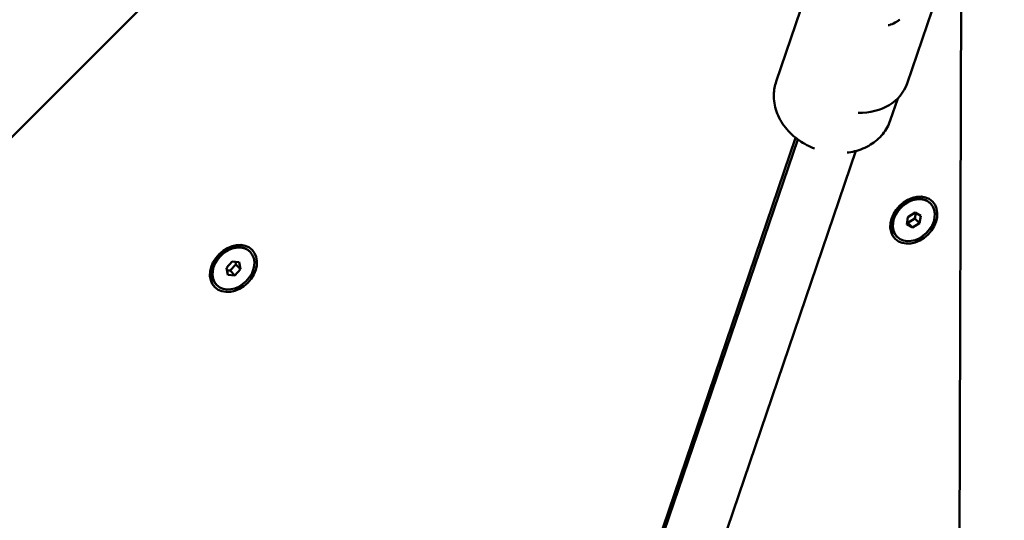
# Model space of a CAD drawing. Units: millimetres. Extents: x -85 to 77358, y 4 to 19507.
# Drawn here: x 9840 to 10175, y 8934 to 9104 of the extents above; entities that cross this region are included whole.
import ezdxf

# ---------------------------------------------------------------- set-up
doc = ezdxf.new("R2010")
doc.units = ezdxf.units.MM
doc.layers.add('MD_Visible', color=7, linetype='Continuous', lineweight=50)
doc.styles.get("Standard").update_dxf_attribs({"font": 'Square-721-BT.ttf'})
doc.dimstyles.new('asd', dxfattribs={"dimtxt": 300, "dimasz": 150, "dimexe": 1.25, "dimexo": 0.625, "dimgap": 80, "dimtad": 1, "dimdec": 0, "dimlfac": 0.1, "dimrnd": 5, "dimtxsty": 'Standard', "dimcen": 0, "dimse1": 1, "dimse2": 1, "dimclre": 6, "dimadec": 0, "dimazin": 0, "dimtfac": 1, "dimtdec": 0, "dimtix": 1, "dimtmove": 2, "dimatfit": 3, "dimfxl": 1, "dimarcsym": 0})

# ---------------------------------------------------------------- blocks, each defined once
blk = doc.blocks.new('*D19')
at = {"color": 0, "lineweight": -2, "transparency": 16777216}
blk.add_line((1349.95, 18725.97), (22137.22, 18725.97), dxfattribs=at)
at = {"color": 0, "transparency": 16777216}
for points in [[(1349.95, 18792.63), (1349.95, 18659.3), (949.95, 18725.97)], [(22137.22, 18792.63), (22137.22, 18659.3), (22537.22, 18725.97)]]:
    blk.add_solid(points, dxfattribs=at)
at = {"layer": 'Defpoints', "color": 0, "transparency": 16777216}
for p in [(22537.22, 18725.97), (22537.22, 16237.98), (949.95, 6410.67)]:
    blk.add_point(p, dxfattribs=at)
at = {"color": 0, "transparency": 16777216, "insert": (11743.59, 19113.62), "char_height": 600, "attachment_point": 5}
blk.add_mtext('2160', dxfattribs=at)
blk = doc.blocks.new('*D20')
at = {"color": 0, "lineweight": -2, "transparency": 16777216}
blk.add_line((696.87, 18223.2), (696.87, 410.58), dxfattribs=at)
at = {"color": 0, "transparency": 16777216}
for points in [[(630.2, 18223.2), (763.53, 18223.2), (696.87, 18623.2)], [(630.2, 410.58), (763.53, 410.58), (696.87, 10.58)]]:
    blk.add_solid(points, dxfattribs=at)
at = {"layer": 'Defpoints', "color": 0, "transparency": 16777216}
for p in [(13182.25, 18623.2), (696.87, 10.58), (19022.35, 10.58)]:
    blk.add_point(p, dxfattribs=at)
at = {"color": 0, "transparency": 16777216, "insert": (309.21, 9316.89), "char_height": 600, "attachment_point": 5, "rotation": 90}
blk.add_mtext('1860', dxfattribs=at)

msp = doc.modelspace()

# ---------------------------------------------------------------- linework, layer by layer
at = {"layer": 'MD_Visible'}
for p, q in [((10100.78, 9327.67), (9074.78, 8301.67)), ((10160.44, 9147.33), (10158.76, 8582.67)), ((10097.39, 9083), (10113.11, 9129.14)), ((10152.85, 9114.41), (10141.94, 9082.34)), ((10136.2, 9069.78), (10138.75, 9077.26)), ((9480.11, 7230.23), (10103.97, 9063.88)), ((7458.27, 1296.26), (10104.69, 9063.33)), ((7477.22, 1289.85), (10124.48, 9059.38)), ((10149.87, 9041.5), (10149.69, 9041.68)), ((10141.8, 9034.34), (10142.23, 9036.9)), ((10142.23, 9036.9), (10144.63, 9038.4)), ((10144.6, 9036.37), (10144.91, 9038.25)), ((10144.63, 9038.4), (10146.62, 9037.34)), ((10146.62, 9037.34), (10146.2, 9034.78)), ((10143.79, 9033.28), (10141.8, 9034.34)), ((10142.2, 9034.87), (10144.6, 9036.37)), ((10143.79, 9033.28), (10142.2, 9034.87)), ((10146.2, 9034.78), (10143.79, 9033.28)), ((10146.2, 9034.78), (10144.6, 9036.37)), ((10138.55, 9030.18), (10138.37, 9030.36)), ((9918.35, 9025.05), (9918.17, 9025.23)), ((9910.28, 9019.62), (9912.25, 9021.72)), ((9911.54, 9018.65), (9913.52, 9020.76)), ((9912.25, 9021.72), (9914.67, 9021.5)), ((9913.52, 9020.76), (9913.35, 9021.62)), ((9915.11, 9019.17), (9913.52, 9020.76)), ((9914.67, 9021.5), (9915.11, 9019.17)), ((9910.72, 9017.28), (9910.28, 9019.62)), ((9910.44, 9018.75), (9911.54, 9018.65)), ((9913.14, 9017.06), (9910.72, 9017.28)), ((9913.14, 9017.06), (9911.54, 9018.65)), ((9915.11, 9019.17), (9913.14, 9017.06)), ((9907.04, 9013.73), (9906.85, 9013.92))]:
    msp.add_line(p, q, dxfattribs=at)
msp.add_ellipse((10123, 9088.78), major_axis=(-18.93, 6.44), ratio=0.798615, start_param=1.953979, end_param=3.141593, dxfattribs=at)
at = {"layer": 'MD_Visible', "extrusion": (0, 0, -1)}
for centre, major_axis in [((10144.21, 9035.84), (-6.36, -6.36)), ((10144.21, 9035.84), (-5.66, -5.66)), ((9912.69, 9019.39), (-5.66, -5.66))]:
    msp.add_ellipse(centre, major_axis=major_axis, ratio=0.766044, dxfattribs=at)
for centre in [(10144.03, 9036.02), (9912.51, 9019.57)]:
    msp.add_ellipse(centre, major_axis=(-5.66, -5.66), ratio=0.766044, start_param=0, end_param=3.141593, dxfattribs=at)
at = {"layer": 'MD_Visible'}
msp.add_ellipse((9912.69, 9019.39), major_axis=(6.36, 6.36), ratio=0.766044, dxfattribs=at)
for points, knots in [([(10135.51, 9102.13), (10135.77, 9102.19), (10136.03, 9102.27), (10137.02, 9102.61), (10137.71, 9102.94), (10138.73, 9103.54), (10139.09, 9103.79), (10139.42, 9104.04)], [-0.586466, -0.586466, -0.586466, -0.586466, -0.5031251, -0.5031251, -0.2640255, -0.2640255, -0.1199103, -0.1199103, -0.1199103, -0.1199103]), ([(10110.44, 9060.21), (10108.61, 9060.9), (10106.86, 9061.81), (10103.45, 9064.17), (10101.83, 9065.68), (10099.2, 9069.03), (10098.17, 9070.88), (10096.86, 9074.69), (10096.54, 9076.64), (10096.64, 9080.08), (10096.9, 9081.58), (10097.39, 9083)], [3.510605, 3.510605, 3.510605, 3.510605, 3.812134, 3.812134, 4.153753, 4.153753, 4.48619, 4.48619, 4.798978, 4.798978, 5.040683, 5.040683, 5.040683, 5.040683]), ([(10136.2, 9069.78), (10135.63, 9068.1), (10134.75, 9066.53), (10132.48, 9063.72), (10131.07, 9062.51), (10127.84, 9060.5), (10125.99, 9059.74), (10123.21, 9059.06), (10122.36, 9058.91), (10121.49, 9058.8)], [1.89909, 1.89909, 1.89909, 1.89909, 2.18487, 2.18487, 2.479428, 2.479428, 2.794043, 2.794043, 2.930382, 2.930382, 2.930382, 2.930382])]:
    msp.add_open_spline(points, degree=3, knots=knots, dxfattribs=at)

# ---------------------------------------------------------------- dimensions: what is measured, and where the dimension line sits
dim = msp.add_linear_dim(base=(22537.22, 18725.97), p1=(949.95, 6410.67), p2=(22537.22, 16237.98), dimstyle='asd', override={"dimtxt": 600, "dimasz": 400})
dim.commit()
dim.dimension.update_dxf_attribs({"geometry": '*D19', "text_midpoint": (11743.59, 19113.62)})
dim = msp.add_linear_dim(base=(696.87, 10.58), p1=(13182.25, 18623.2), p2=(19022.35, 10.58), angle=90, dimstyle='asd', override={"dimtxt": 600, "dimasz": 400})
dim.commit()
dim.dimension.update_dxf_attribs({"geometry": '*D20', "text_midpoint": (309.21, 9316.89)})

doc.saveas('drawing.dxf')
